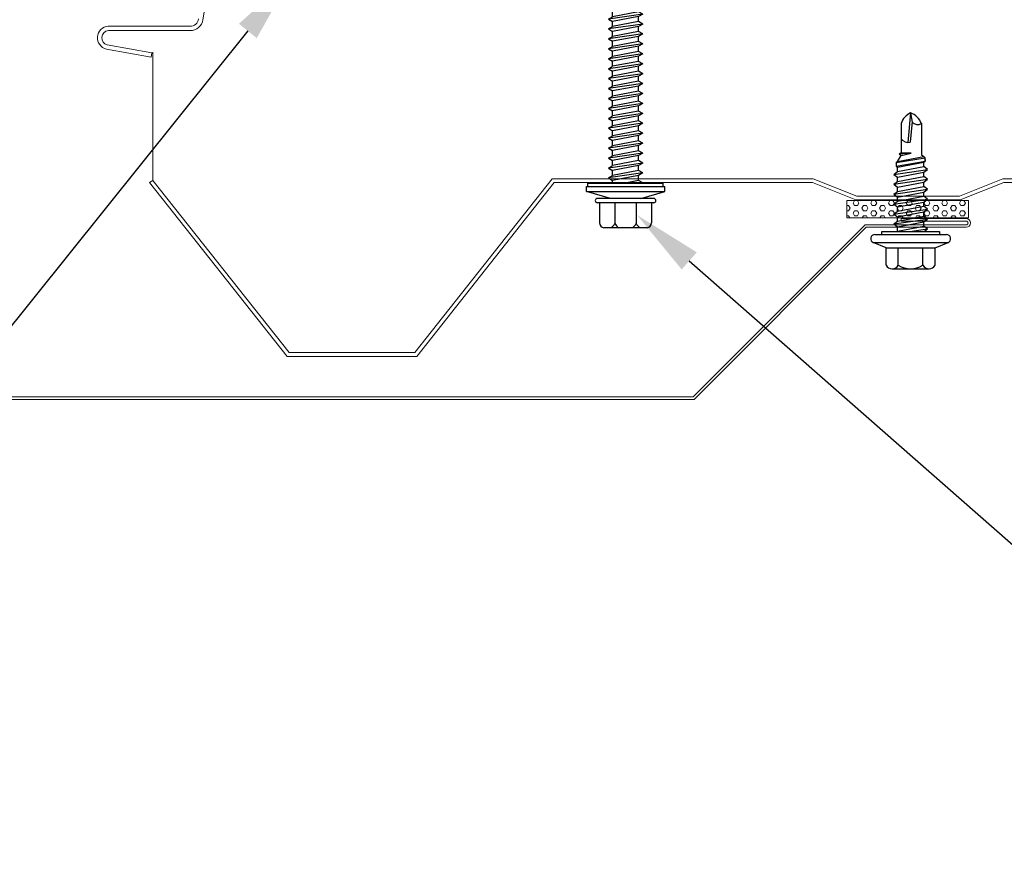
# Model space of a CAD drawing. Units: inches. Extents: x 0 to 25.5, y 0 to 33.
# Drawn here: x 9.8 to 16.9, y 11.9 to 17.9 of the extents above; entities that cross this region are included whole.
import ezdxf
from ezdxf import colors
from ezdxf.entities.mleader import LeaderData, LeaderLine
from ezdxf.math import Vec2, Vec3

# ---------------------------------------------------------------- set-up
doc = ezdxf.new("R2010")
doc.units = ezdxf.units.IN
doc.header["$MEASUREMENT"] = 0
for name, color, linetype, lineweight in [('_DIM', 1, 'Continuous', 5), ('_PANEL', 4, 'Continuous', 13), ('_SEALANT', 3, 'Continuous', 5), ('_TRIM', 7, 'Continuous', 9)]:
    doc.layers.add(name, color=color, linetype=linetype, lineweight=lineweight)
doc.layers.add('_FASTENER', color=1, linetype='Continuous')
doc.styles.add('Metl-Span', font='romans.shx', dxfattribs={"height": 0.0625})
doc.styles.get("Standard").update_dxf_attribs({"font": 'arial.ttf'})

# ---------------------------------------------------------------- blocks, each defined once
blk = doc.blocks.new('7300BGR')
h = blk.add_hatch()
h.set_pattern_fill('HEX', color=6, scale=0.17, angle=90, style=0)
h.set_pattern_definition([(90, (0, 0), (-0.03680607966083865, 2.253647950597779e-18), [0.02125, -0.0425]), (210, (0, 0), (0.01840303983041931, -0.031875), [0.02125, -0.0425]), (150, (1.301144250936276e-18, 0.02125), (-0.01840303983041933, -0.031875), [0.02125, -0.0425])])
h.paths.add_polyline_path([(0, 0.5), (-0.125, 0.5), (-0.125, -0.375), (0, -0.375)])
blk.add_lwpolyline([(-0.125, -0.375), (-0.125, 0.5), (0, 0.5), (0, -0.375)], close=True)
at = {"layer": '_SEALANT'}
for tag, p, flags in [('BOMDESC', (0.06818621489124155, 0.1681851612783571), 9), ('PARTNO', (0.07376472513358578, 0.07258603527185237), 1), ('QTY', (0.07002111990583515, -0.01890444523463231), 1), ('LF', (0.07435190633991695, -0.1056218543846583), 1)]:
    blk.add_attdef(tag, p, '', height=0.0625, dxfattribs=dict(at, flags=flags))
blk = doc.blocks.new('F-3229')
at = {"layer": '_TRIM'}
for p, q in [((1.237436867076454, 6.237436867076468), (1.237436867076454, 6.956186867076468)), ((1.255336867076281, 6.956186867076468), (1.255336867076281, 6.230022444310052)), ((1.282036867075263, 6.487436867076468), (1.282036867075263, 6.956186867076468)), ((1.299936867075999, 6.956186867076468), (1.299936867075999, 6.487436867076468)), ((1.299936867075999, 6.487436867076468), (1.282036867075263, 6.487436867076468)), ((0, 5), (1.237436867076454, 6.237436867076468)), ((1.255336867076281, 6.230022444310052), (0.01790000000005421, 4.992585577233825)), ((0, 5), (0, 0)), ((0.01790000000005421, 0.01789999999982683), (0.01790000000005421, 4.992585577233825)), ((8.706186867076458, 1.299936867075999), (8.237436867076458, 1.299936867075999)), ((8.237436867076458, 1.299936867075999), (8.237436867076458, 1.282036867075263)), ((8.237436867076458, 1.282036867075263), (8.706186867076458, 1.282036867075263)), ((7.980022444310045, 1.255336867076281), (6.742585577233591, 0.01789999999982683)), ((6.750000000000001, 0), (7.987436867076457, 1.237436867076454)), ((8.706186867076458, 1.255336867076281), (7.980022444310045, 1.255336867076281)), ((7.987436867076457, 1.237436867076454), (8.706186867076458, 1.237436867076454)), ((0, 0), (6.750000000000002, 0)), ((6.742585577233591, 0.01789999999982683), (0.01790000000005421, 0.01789999999982683))]:
    blk.add_line(p, q, dxfattribs=at)
for centre, radius, start, end in [((1.268686867075999, 6.956186867076468), 0.03125, 0, 180), ((1.268686867075544, 6.956186867076468), 0.01334999999971842, 0, 180), ((8.706186867076458, 1.268686867075999), 0.03125, 270, 90), ((8.706186867076458, 1.268686867075544), 0.01334999999971842, 270, 90)]:
    blk.add_arc(centre, radius, start, end, dxfattribs=at)
blk = doc.blocks.new('1124PNC')
for p, q in [((-0.1099130837978919, 0.1089985174921821), (-0.0610000000006039, 0.2812499999990905)), ((-0.0610000000006039, 0.2812499999990905), (-0.0250000000005457, 0.2812499999990905)), ((-0.0610000000006039, 0.2812499999990905), (-0.0610000000006039, -0.2812500000009095)), ((-0.0250000000005457, 0.2812499999990905), (-0.0250000000005457, -0.2812500000009095)), ((-0.0250000000005457, 0.2712499999997817), (-4.547473508864641e-13, 0.2712499999997817)), ((-4.547473508864641e-13, 0.2712499999997817), (-4.547473508864641e-13, -0.2712500000006912)), ((-0.3218104098395997, -0.155447257789092), (-0.3218104098395997, 0.155447257787273)), ((-0.1411497412254903, 0.1874999999990905), (-0.2861559678126468, 0.1874999999990905)), ((-0.1411564125060067, -0.20250017500166), (-0.1411430699449738, 0.202500174999841)), ((-0.1099197550297504, -0.20250017500166), (-0.1099064125173754, 0.2024986924925543)), ((-0.1411497412254903, 0.07647525936226884), (-0.2902382635734284, 0.07647525936226884)), ((-4.547473508864641e-13, 0.09410237071684764), (0.01994305036646438, 0.09410237071733718)), ((0.03713149089503531, 0.1238736230161521), (0.01994305036646438, 0.09410237071733718)), ((0.05565733608113987, -0.0941053357328201), (0.01994305036646438, 0.09410237071733718)), ((0.07284577660925606, -0.1238765880307255), (0.03713149089503531, 0.1238736230161521)), ((0.03713149089503531, 0.1238736230161521), (0.0543199314231515, 0.09410237071733718)), ((0.05431993142337888, 0.09410237071642769), (0.09137162179513325, 0.09410237071733718)), ((0.090034217137827, -0.0941053357328201), (0.0543199314231515, 0.09410237071733718)), ((0.1085600623237042, 0.1238736230161521), (0.09137162179513325, 0.09410237071733718)), ((0.1270859075098087, -0.0941053357328201), (0.09137162179513325, 0.09410237071733718)), ((0.1442743480379249, -0.1238765880307255), (0.1085600623237042, 0.1238736230161521)), ((0.1085600623237042, 0.1238736230161521), (0.1257485028518204, 0.09410237071733718)), ((0.1257485028518204, 0.09410237071733718), (0.1628001932240295, 0.09410237071733718)), ((0.1614627885664959, -0.0941053357328201), (0.1257485028518204, 0.09410237071733718)), ((0.1799886337526004, 0.1238736230161521), (0.1628001932240295, 0.09410237071733718)), ((0.1985144789382502, -0.0941053357328201), (0.1628001932240295, 0.09410237071733718)), ((0.2157029194668212, -0.1238765880307255), (0.1799886337526004, 0.1238736230161521)), ((0.1799886337526004, 0.1238736230161521), (0.1971770742807166, 0.09410237071733718)), ((0.2328913599953921, -0.0941053357328201), (0.1971770742807166, 0.09410237071733718)), ((0.1971770742807166, 0.09410237071733718), (0.2342287646529257, 0.09410237071642769)), ((0.2514172051810419, 0.1238736230152426), (0.2342287646529257, 0.09410237071733718)), ((0.2699430503666918, -0.0941053357328201), (0.2342287646529257, 0.09410237071733718)), ((0.2871314908952627, -0.1238765880307255), (0.2514172051810419, 0.1238736230152426)), ((0.2514172051810419, 0.1238736230152426), (0.2686056457096129, 0.09410237071733718)), ((0.3043199314233789, -0.0941053357328201), (0.2686056457096129, 0.09410237071733718)), ((0.2686056457096129, 0.09410237071733718), (0.3056573360813672, 0.09410237071824668)), ((0.3228457766099382, 0.1238736230161521), (0.3056573360813672, 0.09410237071824668)), ((0.3413716217960427, -0.0941053357328201), (0.3056573360813672, 0.09410237071824668)), ((0.3585600623241589, -0.1238765880307255), (0.3228457766099382, 0.1238736230161521)), ((0.3228457766099382, 0.1238736230161521), (0.3400342171385091, 0.09410237071824668)), ((0.3400342171385091, 0.09410237071824668), (0.377085907509354, 0.09410237071824668)), ((0.3757485028527299, -0.0941053357328201), (0.3400342171385091, 0.09410237071824668)), ((0.3942743480379249, 0.1238736230161521), (0.377085907509354, 0.09410237071824668)), ((0.4128001932240295, -0.0941053357328201), (0.377085907509354, 0.09410237071824668)), ((0.4299886337521457, -0.1238765880307255), (0.3942743480379249, 0.1238736230161521)), ((0.3942743480379249, 0.1238736230161521), (0.4114627885660411, 0.09410237071824668)), ((0.4471770742807166, -0.0941053357328201), (0.4114627885660411, 0.09410237071824668)), ((0.4114627885664959, 0.09410237071642769), (0.4485144789382502, 0.09410237071733718)), ((0.4657029194668212, 0.1238736230161521), (0.4485144789382502, 0.09410237071733718)), ((0.4842287646529257, -0.0941053357328201), (0.4485144789382502, 0.09410237071733718)), ((0.5014172051810419, -0.1238765880307255), (0.4657029194668212, 0.1238736230161521)), ((0.4657029194668212, 0.1238736230161521), (0.4828913599949374, 0.09410237071733718)), ((0.4828913599949374, 0.09410237071733718), (0.5199430503671465, 0.09410237071733718)), ((0.5186056457096129, -0.0941053357328201), (0.4828913599949374, 0.09410237071733718)), ((0.5371314908957174, 0.1238736230161521), (0.5199430503671465, 0.09410237071733718)), ((0.5556573360813672, -0.0941053357328201), (0.5199430503671465, 0.09410237071733718)), ((0.5728457766099382, -0.1238765880307255), (0.5371314908957174, 0.1238736230161521)), ((0.5371314908957174, 0.1238736230161521), (0.5543199314238336, 0.09410237071733718)), ((0.5900342171385091, -0.0941053357328201), (0.5543199314238336, 0.09410237071733718)), ((0.5543199314238336, 0.09410237071733718), (0.5913716217960427, 0.09410237071642769)), ((0.6085600623241589, 0.1238736230152426), (0.5913716217960427, 0.09410237071733718)), ((0.6270859075098087, -0.0941053357328201), (0.5913716217960427, 0.09410237071733718)), ((0.6442743480383797, -0.1238765880307255), (0.6085600623241589, 0.1238736230152426)), ((0.6085600623241589, 0.1238736230152426), (0.6257485028527299, 0.09410237071733718)), ((0.6614627885664959, -0.0941053357328201), (0.6257485028527299, 0.09410237071733718)), ((0.6257485028527299, 0.09410237071733718), (0.6628001932244842, 0.09410237071824668)), ((0.6799886337530552, 0.1238736230161521), (0.6628001932244842, 0.09410237071824668)), ((0.6985144789391597, -0.0941053357328201), (0.6628001932244842, 0.09410237071824668)), ((0.7157029194672759, -0.1238765880307255), (0.6799886337530552, 0.1238736230161521)), ((0.6799886337530552, 0.1238736230161521), (0.6971770742816261, 0.09410237071824668)), ((0.6971770742816261, 0.09410237071824668), (0.734228764652471, 0.09410237071824668)), ((0.7328913599958469, -0.0941053357328201), (0.6971770742816261, 0.09410237071824668)), ((0.7514172051810419, 0.1238736230161521), (0.734228764652471, 0.09410237071824668)), ((0.7699430503671465, -0.0941053357328201), (0.734228764652471, 0.09410237071824668)), ((0.7871314908952627, -0.1238765880307255), (0.7514172051810419, 0.1238736230161521)), ((0.7514172051810419, 0.1238736230161521), (0.7686056457091581, 0.09410237071824668)), ((0.8043199314238336, -0.0941053357328201), (0.7686056457091581, 0.09410237071824668)), ((0.7686056457096129, 0.09410237071642769), (0.8056573360813672, 0.09410237071733718)), ((0.8228457766099382, 0.1238736230161521), (0.8056573360813672, 0.09410237071733718)), ((0.8413716217960427, -0.0941053357328201), (0.8056573360813672, 0.09410237071733718)), ((0.8585600623241589, -0.1238765880307255), (0.8228457766099382, 0.1238736230161521)), ((0.8228457766099382, 0.1238736230161521), (0.8400342171380544, 0.09410237071733718)), ((0.8400342171380544, 0.09410237071733718), (0.8770859075102635, 0.09410237071733718)), ((0.8757485028527299, -0.0941053357328201), (0.8400342171380544, 0.09410237071733718)), ((0.8942743480388344, 0.1238736230161521), (0.8770859075102635, 0.09410237071733718)), ((0.9128001932244842, -0.0941053357328201), (0.8770859075102635, 0.09410237071733718)), ((0.9299886337530552, -0.1238765880307255), (0.8942743480388344, 0.1238736230161521)), ((0.8942743480388344, 0.1238736230161521), (0.9114627885669506, 0.09410237071733718)), ((0.9471770742816261, -0.0941053357328201), (0.9114627885669506, 0.09410237071733718)), ((0.9114627885669506, 0.09410237071733718), (0.9485144789391597, 0.09410237071642769)), ((0.9657029194672759, 0.1238736230152426), (0.9485144789391597, 0.09410237071733718)), ((0.9842287646529257, -0.0941053357328201), (0.9485144789391597, 0.09410237071733718)), ((1.001417205181497, -0.1238765880307255), (0.9657029194672759, 0.1238736230152426)), ((0.9657029194672759, 0.1238736230152426), (0.9828913599958469, 0.09410237071733718)), ((1.018605645709613, -0.0941053357328201), (0.9828913599958469, 0.09410237071733718)), ((0.9828913599958469, 0.09410237071733718), (1.019943050367601, 0.09410237071824668)), ((1.037131490896172, 0.1238736230161521), (1.019943050367601, 0.09410237071824668)), ((1.055657336082277, -0.0941053357328201), (1.019943050367601, 0.09410237071824668)), ((1.072845776610393, -0.1238765880307255), (1.037131490896172, 0.1238736230161521)), ((1.037131490896172, 0.1238736230161521), (1.054319931424743, 0.09410237071824668)), ((1.054319931424743, 0.09410237071824668), (1.091371621795588, 0.09410237071824668)), ((1.090034217138964, -0.0941053357328201), (1.054319931424743, 0.09410237071824668)), ((1.108560062324159, 0.1238736230161521), (1.091371621795588, 0.09410237071824668)), ((1.127085907510263, -0.0941053357328201), (1.091371621795588, 0.09410237071824668)), ((1.14427434803838, -0.1238765880307255), (1.108560062324159, 0.1238736230161521)), ((1.108560062324159, 0.1238736230161521), (1.125748502852275, 0.09410237071824668)), ((1.161462788566951, -0.0941053357328201), (1.125748502852275, 0.09410237071824668)), ((1.12574850285273, 0.09410237071642769), (1.162800193224484, 0.09410237071733718)), ((1.179988633753055, 0.1238736230161521), (1.162800193224484, 0.09410237071733718)), ((1.19851447893916, -0.0941053357328201), (1.162800193224484, 0.09410237071733718)), ((1.215702919467276, -0.1238765880307255), (1.179988633753055, 0.1238736230161521)), ((1.179988633753055, 0.1238736230161521), (1.197177074281171, 0.09410237071733718)), ((1.197177074281171, 0.09410237071733718), (1.23422876465338, 0.09410237071733718)), ((1.232891359995847, -0.0941053357328201), (1.197177074281171, 0.09410237071733718)), ((1.251417205181951, 0.1238736230161521), (1.23422876465338, 0.09410237071733718)), ((1.269943050367601, -0.0941053357328201), (1.23422876465338, 0.09410237071733718)), ((1.287131490896172, -0.1238765880307255), (1.251417205181951, 0.1238736230161521)), ((1.251417205181951, 0.1238736230161521), (1.268605645710068, 0.09410237071733718)), ((1.304319931424743, -0.0941053357328201), (1.268605645710068, 0.09410237071733718)), ((1.268605645710068, 0.09410237071733718), (1.305657336082277, 0.09410237071642769)), ((1.322845776610393, 0.1238736230152426), (1.305657336082277, 0.09410237071733718)), ((1.341371621796043, -0.0941053357328201), (1.305657336082277, 0.09410237071733718)), ((1.358560062324614, -0.1238765880307255), (1.322845776610393, 0.1238736230152426)), ((1.322845776610393, 0.1238736230152426), (1.340034217138964, 0.09410237071733718)), ((1.37574850285273, -0.0941053357328201), (1.340034217138964, 0.09410237071733718)), ((1.340034217138964, 0.09410237071733718), (1.377085907510718, 0.09410237071824668)), ((1.394274348039289, 0.1238736230161521), (1.377085907510718, 0.09410237071824668)), ((1.412800193225394, -0.0941053357328201), (1.377085907510718, 0.09410237071824668)), ((1.42998863375351, -0.1238765880307255), (1.394274348039289, 0.1238736230161521)), ((1.394274348039289, 0.1238736230161521), (1.41146278856786, 0.09410237071824668)), ((1.41146278856786, 0.09410237071824668), (1.448514478938705, 0.09410237071824668)), ((1.447177074282081, -0.0941053357328201), (1.41146278856786, 0.09410237071824668)), ((1.465702919467276, 0.1238736230161521), (1.448514478938705, 0.09410237071824668)), ((1.48422876465338, -0.0941053357328201), (1.448514478938705, 0.09410237071824668)), ((1.501417205181497, -0.1238765880307255), (1.465702919467276, 0.1238736230161521)), ((1.465702919467276, 0.1238736230161521), (1.482891359995392, 0.09410237071824668)), ((1.518605645710068, -0.0941053357328201), (1.482891359995392, 0.09410237071824668)), ((1.482891359995847, 0.09410237071642769), (1.519943050367601, 0.09410237071733718)), ((1.537131490896172, 0.1238736230161521), (1.519943050367601, 0.09410237071733718)), ((1.555657336082277, -0.0941053357328201), (1.519943050367601, 0.09410237071733718)), ((1.572845776610393, -0.1238765880307255), (1.537131490896172, 0.1238736230161521)), ((1.537131490896172, 0.1238736230161521), (1.554319931424288, 0.09410237071733718)), ((1.554319931424288, 0.09410237071733718), (1.591371621796497, 0.09410237071733718)), ((1.590034217138964, -0.0941053357328201), (1.554319931424288, 0.09410237071733718)), ((1.608560062325068, 0.1238736230161521), (1.591371621796497, 0.09410237071733718)), ((1.627085907510718, -0.0941053357328201), (1.591371621796497, 0.09410237071733718)), ((1.644274348039289, -0.1238765880307255), (1.608560062325068, 0.1238736230161521)), ((1.608560062325068, 0.1238736230161521), (1.625748502853185, 0.09410237071733718)), ((1.66146278856786, -0.0941053357328201), (1.625748502853185, 0.09410237071733718)), ((1.625748502853185, 0.09410237071733718), (1.662800193225394, 0.09410237071642769)), ((1.67998863375351, 0.1238736230152426), (1.662800193225394, 0.09410237071733718)), ((1.69851447893916, -0.0941053357328201), (1.662800193225394, 0.09410237071733718)), ((1.715702919467731, -0.1238765880307255), (1.67998863375351, 0.1238736230152426)), ((1.67998863375351, 0.1238736230152426), (1.697177074282081, 0.09410237071733718)), ((1.732891359995847, -0.0941053357328201), (1.697177074282081, 0.09410237071733718)), ((1.697177074282081, 0.09410237071733718), (1.734228764653835, 0.09410237071824668)), ((1.751417205182406, 0.1238736230161521), (1.734228764653835, 0.09410237071824668)), ((1.769943050368511, -0.0941053357328201), (1.734228764653835, 0.09410237071824668)), ((1.787131490896627, -0.1238765880307255), (1.751417205182406, 0.1238736230161521)), ((1.751417205182406, 0.1238736230161521), (1.768605645710977, 0.09410237071824668)), ((1.768605645710977, 0.09410237071824668), (1.805657336081822, 0.09410237071824668)), ((1.804319931425198, -0.0941053357328201), (1.768605645710977, 0.09410237071824668)), ((1.822845776610393, 0.1238736230161521), (1.805657336081822, 0.09410237071824668)), ((1.841371621796497, -0.0941053357328201), (1.805657336081822, 0.09410237071824668)), ((1.858560062324614, -0.1238765880307255), (1.822845776610393, 0.1238736230161521)), ((1.822845776610393, 0.1238736230161521), (1.840034217138509, 0.09410237071824668)), ((1.875748502853185, -0.0941053357328201), (1.840034217138509, 0.09410237071824668)), ((1.840034217138964, 0.09410237071642769), (1.877085907510718, 0.09410237071733718)), ((1.894274348039289, 0.1238736230161521), (1.877085907510718, 0.09410237071733718)), ((1.912800193225394, -0.0941053357328201), (1.877085907510718, 0.09410237071733718)), ((1.92998863375351, -0.1238765880307255), (1.894274348039289, 0.1238736230161521)), ((1.894274348039289, 0.1238736230161521), (1.911462788567405, 0.09410237071733718)), ((1.911462788567405, 0.09410237071733718), (1.948514478939614, 0.09410237071733718)), ((1.947177074282081, -0.0941053357328201), (1.911462788567405, 0.09410237071733718)), ((1.965702919468185, 0.1238736230161521), (1.948514478939614, 0.09410237071733718)), ((1.984228764653835, -0.0941053357328201), (1.948514478939614, 0.09410237071733718)), ((2.001417205182406, -0.1238765880307255), (1.965702919468185, 0.1238736230161521)), ((1.965702919468185, 0.1238736230161521), (1.982891359996302, 0.09410237071733718)), ((2.018605645710977, -0.0941053357328201), (1.982891359996302, 0.09410237071733718)), ((1.982891359996302, 0.09410237071733718), (2.019943050368511, 0.09410237071642769)), ((2.037131490896627, 0.1238736230152426), (2.019943050368511, 0.09410237071733718)), ((2.055657336082277, -0.0941053357328201), (2.019943050368511, 0.09410237071733718)), ((2.072845776610848, -0.1238765880307255), (2.037131490896627, 0.1238736230152426)), ((2.037131490896627, 0.1238736230152426), (2.054319931425198, 0.09410237071733718)), ((2.090034217138964, -0.0941053357328201), (2.054319931425198, 0.09410237071733718)), ((2.054319931425198, 0.09410237071733718), (2.091371621796952, 0.09410237071824668)), ((2.108560062325523, 0.1238736230161521), (2.091371621796952, 0.09410237071824668)), ((2.127085907511628, -0.0941053357328201), (2.091371621796952, 0.09410237071824668)), ((2.144274348039744, -0.1238765880307255), (2.108560062325523, 0.1238736230161521)), ((2.108560062325523, 0.1238736230161521), (2.125748502854094, 0.09410237071824668)), ((2.125748502854094, 0.09410237071824668), (2.162800193224939, 0.09410237071824668)), ((2.161462788568315, -0.0941053357328201), (2.125748502854094, 0.09410237071824668)), ((2.17998863375351, 0.1238736230161521), (2.162800193224939, 0.09410237071824668)), ((2.198514478939614, -0.0941053357328201), (2.162800193224939, 0.09410237071824668)), ((2.215702919467731, -0.1238765880307255), (2.17998863375351, 0.1238736230161521)), ((2.17998863375351, 0.1238736230161521), (2.197177074281626, 0.09410237071824668)), ((2.232891359996302, -0.0941053357328201), (2.197177074281626, 0.09410237071824668)), ((2.197177074282081, 0.09410237071824668), (2.234228764652926, 0.09410237071824668)), ((2.251417205181497, 0.1238736230161521), (2.234228764652926, 0.09410237071824668)), ((2.269943050367601, -0.0941053357328201), (2.234228764652926, 0.09410237071824668)), ((2.287131490895717, -0.1238765880307255), (2.251417205181497, 0.1238736230161521)), ((2.251417205181497, 0.1238736230161521), (2.268605645709613, 0.09410237071824668)), ((2.304319931424288, -0.0941053357328201), (2.268605645709613, 0.09410237071824668)), ((2.268605645710068, 0.09410237071824668), (2.305657336080913, 0.09410237071824668)), ((2.322845776609483, 0.1238736230161521), (2.305657336080913, 0.09410237071824668)), ((2.341371621795588, -0.0941053357328201), (2.305657336080913, 0.09410237071824668)), ((2.358560062323704, -0.1238765880307255), (2.322845776609483, 0.1238736230161521)), ((2.322845776609483, 0.1238736230161521), (2.3400342171376, 0.09410237071824668)), ((2.340028562537555, 0.09411216477292328), (2.377215820494257, 0.09410237071824668)), ((2.375748502852275, -0.0941053357328201), (2.3400342171376, 0.09410237071824668)), ((2.385680127772957, 0.1087629809753707), (2.377215820494257, 0.09410237071824668)), ((2.413074439156844, -0.09458034362342005), (2.377215820494257, 0.09410237071824668)), ((2.385680127772957, 0.1087629809753707), (2.40264334642643, 0.1087629809753707)), ((2.421394413487633, -0.1089909618822276), (2.385680127772957, 0.1087629809753707)), ((2.40264334642643, 0.1087629809753707), (2.406338233703536, 0.08800733507359837)), ((2.40264334642643, 0.1087629809753707), (2.411592701550944, 0.09410237071824668)), ((2.412091619332841, 0.0913794150656031), (2.411592701550944, 0.09410237071824668)), ((2.476270249238951, 0.09547090139676584), (2.412673652618196, 0.09160237071682786)), ((2.457108699200944, 0.1087629809753707), (2.448644391922244, 0.09410237071824668)), ((2.448784875580259, 0.09379898785209662), (2.448644391922244, 0.09410237071824668)), ((2.457108699200944, 0.1087629809753707), (2.473855688042477, 0.1087629809753707)), ((2.457108699200944, 0.1087629809753707), (2.461593901024571, 0.09457815073983511)), ((2.473855688042477, 0.1087629809753707), (2.476360103920342, 0.09547246371494111)), ((2.473855688042477, 0.1087629809753707), (2.480502305512346, 0.09813152985225315)), ((2.476269666349253, 0.09547086594011489), (2.814529367543855, 0.1014469531346549)), ((2.480735636780082, 0.09554976694016659), (2.480474970154773, 0.09811434453513357)), ((2.485775893362643, 0.1014469531346549), (2.480502305512346, 0.09813152985225315)), ((2.814529367543855, 0.1014469531346549), (2.485775893362643, 0.1014469531346549)), ((2.884467875556766, 0.0004579915148497093), (2.81449998388689, 0.09994724096213758)), ((2.853402018847191, 0.05168705385221983), (2.81792794815874, 0.1023492771964811)), ((0.01860564570915813, -0.0941053357328201), (-4.547473508864641e-13, 0.003942989634962346)), ((2.413171347212028, 0.04962302893363812), (2.440741858345973, -0.105251456689075)), ((2.4775395461279, 0.0465974084845584), (2.419911643821706, 0.04843945286484086)), ((2.446342279598412, -0.09555124253529357), (2.419959641755668, 0.04843791863731894)), ((2.489949153341058, 0.004902266312456049), (2.470538284193481, 0.0468211999941559)), ((2.476757365813228, 0.04662241045025439), (2.489949153341058, 0.004902266312456049)), ((2.732590693035036, 0.03552160191702569), (2.4775395461279, 0.0465974084845584)), ((2.489949153341058, 0.004902266312456049), (2.483733619491886, 0.04632842573755624)), ((2.489949153341058, 0.004902266312456049), (2.485747439396619, 0.04624097394480486)), ((2.890356071448423, -0.0009014056195155717), (2.732590693035036, 0.03552160191702569)), ((2.890356071448423, 0.01473300125053356), (2.853402018847191, 0.05168705385221983)), ((2.890356071448423, -0.01653581248865521), (2.890356071448423, 0.01473300125053356)), ((2.853402018847191, -0.05348986509034148), (2.819086097149011, -0.1024980802631035)), ((2.890356071448423, -0.01653581248865521), (2.853402018847191, -0.05348986509034148)), ((-0.1411497412254903, -0.07647525936408783), (-0.2902382635734284, -0.07647525936408783)), ((-0.1099130837978919, -0.1090014825076651), (-0.0610000000006039, -0.2812500000009095)), ((0.001417205180587189, -0.1238765880307255), (-4.547473508864641e-13, -0.1140454273151114)), ((0.001417205180587189, -0.1238765880307255), (-4.547473508864641e-13, -0.1214219166523837)), ((0.001417205180587189, -0.1238765880307255), (0.01860564570915813, -0.0941053357328201)), ((0.01860564570893075, -0.0941053357328201), (0.05565733608113987, -0.0941053357328201)), ((0.07284577660925606, -0.1238765880307255), (0.05565733608113987, -0.0941053357328201)), ((0.07284577660925606, -0.1238765880307255), (0.090034217137827, -0.0941053357328201)), ((0.09003421713759963, -0.0941053357328201), (0.1270859075098087, -0.0941053357328201)), ((0.1442743480379249, -0.1238765880307255), (0.1270859075098087, -0.0941053357328201)), ((0.1442743480379249, -0.1238765880307255), (0.1614627885664959, -0.0941053357328201)), ((0.1614627885664959, -0.0941053357328201), (0.1985144789382502, -0.0941053357328201)), ((0.2157029194668212, -0.1238765880307255), (0.1985144789382502, -0.0941053357328201)), ((0.2157029194668212, -0.1238765880307255), (0.2328913599953921, -0.0941053357328201)), ((0.2328913599953921, -0.0941053357328201), (0.2699430503666918, -0.0941053357328201)), ((0.2871314908952627, -0.1238765880307255), (0.2699430503666918, -0.0941053357328201)), ((0.2871314908952627, -0.1238765880307255), (0.3043199314233789, -0.0941053357328201)), ((0.3043199314233789, -0.0941053357328201), (0.3413716217960427, -0.0941053357328201)), ((0.3585600623241589, -0.1238765880307255), (0.3413716217960427, -0.0941053357328201)), ((0.3585600623241589, -0.1238765880307255), (0.3757485028527299, -0.0941053357328201)), ((0.3757485028527299, -0.0941053357328201), (0.4128001932240295, -0.0941053357328201)), ((0.4299886337521457, -0.1238765880307255), (0.4128001932240295, -0.0941053357328201)), ((0.4299886337521457, -0.1238765880307255), (0.4471770742807166, -0.0941053357328201)), ((0.4471770742807166, -0.0941053357328201), (0.4842287646529257, -0.0941053357328201)), ((0.5014172051810419, -0.1238765880307255), (0.4842287646529257, -0.0941053357328201)), ((0.5014172051810419, -0.1238765880307255), (0.5186056457096129, -0.0941053357328201)), ((0.5186056457096129, -0.0941053357328201), (0.5556573360813672, -0.0941053357328201)), ((0.5728457766099382, -0.1238765880307255), (0.5556573360813672, -0.0941053357328201)), ((0.5728457766099382, -0.1238765880307255), (0.5900342171385091, -0.0941053357328201)), ((0.5900342171385091, -0.0941053357328201), (0.6270859075098087, -0.0941053357328201)), ((0.6442743480383797, -0.1238765880307255), (0.6270859075098087, -0.0941053357328201)), ((0.6442743480383797, -0.1238765880307255), (0.6614627885664959, -0.0941053357328201)), ((0.6614627885664959, -0.0941053357328201), (0.6985144789391597, -0.0941053357328201)), ((0.7157029194672759, -0.1238765880307255), (0.6985144789391597, -0.0941053357328201)), ((0.7157029194672759, -0.1238765880307255), (0.7328913599958469, -0.0941053357328201)), ((0.7328913599958469, -0.0941053357328201), (0.7699430503671465, -0.0941053357328201)), ((0.7871314908952627, -0.1238765880307255), (0.7699430503671465, -0.0941053357328201)), ((0.7871314908952627, -0.1238765880307255), (0.8043199314238336, -0.0941053357328201)), ((0.8043199314238336, -0.0941053357328201), (0.8413716217960427, -0.0941053357328201)), ((0.8585600623241589, -0.1238765880307255), (0.8413716217960427, -0.0941053357328201)), ((0.8585600623241589, -0.1238765880307255), (0.8757485028527299, -0.0941053357328201)), ((0.8757485028527299, -0.0941053357328201), (0.9128001932244842, -0.0941053357328201)), ((0.9299886337530552, -0.1238765880307255), (0.9128001932244842, -0.0941053357328201)), ((0.9299886337530552, -0.1238765880307255), (0.9471770742816261, -0.0941053357328201)), ((0.9471770742816261, -0.0941053357328201), (0.9842287646529257, -0.0941053357328201)), ((1.001417205181497, -0.1238765880307255), (0.9842287646529257, -0.0941053357328201)), ((1.001417205181497, -0.1238765880307255), (1.018605645709613, -0.0941053357328201)), ((1.018605645709613, -0.0941053357328201), (1.055657336082277, -0.0941053357328201)), ((1.072845776610393, -0.1238765880307255), (1.055657336082277, -0.0941053357328201)), ((1.072845776610393, -0.1238765880307255), (1.090034217138964, -0.0941053357328201)), ((1.090034217138964, -0.0941053357328201), (1.127085907510263, -0.0941053357328201)), ((1.14427434803838, -0.1238765880307255), (1.127085907510263, -0.0941053357328201)), ((1.14427434803838, -0.1238765880307255), (1.161462788566951, -0.0941053357328201)), ((1.161462788566951, -0.0941053357328201), (1.19851447893916, -0.0941053357328201)), ((1.215702919467276, -0.1238765880307255), (1.19851447893916, -0.0941053357328201)), ((1.215702919467276, -0.1238765880307255), (1.232891359995847, -0.0941053357328201)), ((1.232891359995847, -0.0941053357328201), (1.269943050367601, -0.0941053357328201)), ((1.287131490896172, -0.1238765880307255), (1.269943050367601, -0.0941053357328201)), ((1.287131490896172, -0.1238765880307255), (1.304319931424743, -0.0941053357328201)), ((1.304319931424743, -0.0941053357328201), (1.341371621796043, -0.0941053357328201)), ((1.358560062324614, -0.1238765880307255), (1.341371621796043, -0.0941053357328201)), ((1.358560062324614, -0.1238765880307255), (1.37574850285273, -0.0941053357328201)), ((1.37574850285273, -0.0941053357328201), (1.412800193225394, -0.0941053357328201)), ((1.42998863375351, -0.1238765880307255), (1.412800193225394, -0.0941053357328201)), ((1.42998863375351, -0.1238765880307255), (1.447177074282081, -0.0941053357328201)), ((1.447177074282081, -0.0941053357328201), (1.48422876465338, -0.0941053357328201)), ((1.501417205181497, -0.1238765880307255), (1.48422876465338, -0.0941053357328201)), ((1.501417205181497, -0.1238765880307255), (1.518605645710068, -0.0941053357328201)), ((1.518605645710068, -0.0941053357328201), (1.555657336082277, -0.0941053357328201)), ((1.572845776610393, -0.1238765880307255), (1.555657336082277, -0.0941053357328201)), ((1.572845776610393, -0.1238765880307255), (1.590034217138964, -0.0941053357328201)), ((1.590034217138964, -0.0941053357328201), (1.627085907510718, -0.0941053357328201)), ((1.644274348039289, -0.1238765880307255), (1.627085907510718, -0.0941053357328201)), ((1.644274348039289, -0.1238765880307255), (1.66146278856786, -0.0941053357328201)), ((1.66146278856786, -0.0941053357328201), (1.69851447893916, -0.0941053357328201)), ((1.715702919467731, -0.1238765880307255), (1.69851447893916, -0.0941053357328201)), ((1.715702919467731, -0.1238765880307255), (1.732891359995847, -0.0941053357328201)), ((1.732891359995847, -0.0941053357328201), (1.769943050368511, -0.0941053357328201)), ((1.787131490896627, -0.1238765880307255), (1.769943050368511, -0.0941053357328201)), ((1.787131490896627, -0.1238765880307255), (1.804319931425198, -0.0941053357328201)), ((1.804319931425198, -0.0941053357328201), (1.841371621796497, -0.0941053357328201)), ((1.858560062324614, -0.1238765880307255), (1.841371621796497, -0.0941053357328201)), ((1.858560062324614, -0.1238765880307255), (1.875748502853185, -0.0941053357328201)), ((1.875748502853185, -0.0941053357328201), (1.912800193225394, -0.0941053357328201)), ((1.92998863375351, -0.1238765880307255), (1.912800193225394, -0.0941053357328201)), ((1.92998863375351, -0.1238765880307255), (1.947177074282081, -0.0941053357328201)), ((1.947177074282081, -0.0941053357328201), (1.984228764653835, -0.0941053357328201)), ((2.001417205182406, -0.1238765880307255), (1.984228764653835, -0.0941053357328201)), ((2.001417205182406, -0.1238765880307255), (2.018605645710977, -0.0941053357328201)), ((2.018605645710977, -0.0941053357328201), (2.055657336082277, -0.0941053357328201)), ((2.072845776610848, -0.1238765880307255), (2.055657336082277, -0.0941053357328201)), ((2.072845776610848, -0.1238765880307255), (2.090034217138964, -0.0941053357328201)), ((2.090034217138964, -0.0941053357328201), (2.127085907511628, -0.0941053357328201)), ((2.144274348039744, -0.1238765880307255), (2.127085907511628, -0.0941053357328201)), ((2.144274348039744, -0.1238765880307255), (2.161462788568315, -0.0941053357328201)), ((2.161462788568315, -0.0941053357328201), (2.198514478939614, -0.0941053357328201)), ((2.215702919467731, -0.1238765880307255), (2.198514478939614, -0.0941053357328201)), ((2.215702919467731, -0.1238765880307255), (2.232891359996302, -0.0941053357328201)), ((2.232891359996302, -0.0941053357328201), (2.269943050367601, -0.0941053357328201)), ((2.287131490895717, -0.1238765880307255), (2.269943050367601, -0.0941053357328201)), ((2.287131490895717, -0.1238765880307255), (2.304319931424288, -0.0941053357328201)), ((2.304319931424288, -0.0941053357328201), (2.341371621795588, -0.0941053357328201)), ((2.358560062323704, -0.1238765880307255), (2.341371621795588, -0.0941053357328201)), ((2.358560062323704, -0.1238765880307255), (2.375748502852275, -0.0941053357328201)), ((2.37574850285182, -0.0941053357319106), (2.413074439156844, -0.09458034362342005)), ((2.421394413487633, -0.1089909618822276), (2.413074439156844, -0.09458034362342005)), ((2.421394413487633, -0.1089909618822276), (2.440741858345973, -0.105251456689075)), ((2.446342279598412, -0.09555124253529357), (2.440741858345973, -0.105251456689075)), ((2.446342279598412, -0.09555124253529357), (2.456724456195843, -0.1044669371322016)), ((2.456724456195843, -0.1044669371322016), (2.818950394423609, -0.1039919292406921)), ((-0.1411497412254903, -0.1875000000009095), (-0.2861559678126468, -0.1875000000009095)), ((-0.0610000000006039, -0.2812500000009095), (-0.0250000000005457, -0.2812500000009095)), ((-0.0250000000005457, -0.2712500000006912), (-4.547473508864641e-13, -0.2712500000006913))]:
    blk.add_line(p, q)
for centre, radius, start, end in [((-0.1255380837678786, 0.202500174999841), 0.01561832873812818, 0, 180), ((-0.282477703636232, 0.147551617170393), 0.0401173642956888, 95.26069996125796, 168.6493147413999), ((-0.2415492706936675, 0.1649751708628173), 0.1010091696983424, 217.3832070401508, 241.1822273379505), ((-0.2415492706936675, -0.01202465213737014), 0.1010091696983424, 118.8177726620494, 142.6167929598492), ((2.420346591284215, 0.07070071764519525), 0.02226551344371165, 110.1580455798769, 268.8806797927938), ((2.846848369702457, -0.03326561790800042), 0.07623439536695593, 134.1776215232002, 244.5520627695929), ((-0.2415492706936675, 0.01202465213555115), 0.1010091696983424, 217.3832070401508, 241.1822273379505), ((-0.2415492706936675, -0.1649751708646363), 0.1010091696983424, 118.8177726620494, 142.6167929598492), ((-0.282477703636232, -0.147551617172212), 0.0401173642956888, 191.3506852586001, 264.739300038742), ((-0.1255380837678786, -0.20250017500166), 0.01561832873812818, 180, 0)]:
    blk.add_arc(centre, radius, start, end)
at = {"linetype": 'ByBlock'}
for p in [(2.853402018847191, 0.05168705385221983), (2.853402018847191, 0.05168705385221983), (2.853402018847191, 0.05168705385221983), (2.884467875556766, 0.0004579915148497093), (2.890356071448423, 0.01473300125053356), (2.890356071448423, 0.01473300125053356), (2.890356071448423, 0.01473300125053356), (2.890356071448423, 0.01473300125053356), (2.890356071448423, -0.0009014056195155717), (2.890356071448423, -0.0009014056195155717), (2.890356071448423, -0.0009014056195155717), (2.890356071448423, -0.01653581248865521), (2.890356071448423, -0.01653581248865521), (2.890356071448423, -0.01653581248865521), (2.890356071448423, -0.01653581248865521)]:
    blk.add_point(p, dxfattribs=at)
at = {"layer": '_FASTENER'}
for tag, p, flags in [('BOMDESC', (-0.8150450264033982, 0.05951003096799923), 9), ('PARTNO', (-0.8094665161610539, -0.03608909503850555), 1), ('QTY', (-0.8132101213888046, -0.1275795755449884), 1), ('LF', (-0.8088793349547228, -0.2142969846950145), 1)]:
    blk.add_attdef(tag, p, '', height=0.0625, dxfattribs=dict(at, flags=flags))
blk = doc.blocks.new('4A.00')
for p, q in [((-0.1171328618862617, 0.1772340190404975), (-0.07950948479822273, 0.2690426632839262)), ((-0.07950948479822273, 0.2690426632839262), (-0.07950948479822273, -0.2687091281836729)), ((-0.02174999999999727, 0.2576667675498356), (-0.02174999999999727, -0.2573332324495823)), ((-0.2421328618862617, 0.1772340190404975), (-0.1171328618862617, 0.1772340190404975)), ((-0.1171328618862617, 0.1772340190404975), (-0.1171328618862617, -0.1761043457031519)), ((-0.02174999999999727, 0.2067403546202513), (0, 0.2067403546202513)), ((0, 0.2067403546202513), (0, -0.2067403546202513)), ((-0.2671328618863527, 0.1330840190407798), (-0.2671328618863527, -0.1319543457052532)), ((-0.2421328862843666, 0.08889942785526728), (-0.1171328618862617, 0.08889942785526728)), ((0, 0.09873915067414336), (0.00347162422376035, 0.09416676755017761)), ((0.003018767611859707, 0.09416676755017761), (0.03390019565248925, 0.0941667675510871)), ((0.00347162422376035, 0.09416676755017761), (0.0391859099379811, -0.09383323244992425)), ((0.05440019565257292, 0.1211667675502213), (0.03390019565248925, 0.09416676755017761)), ((0.03390019565248925, 0.09416676755017761), (0.06961448136671, -0.09383323244992425)), ((0.05440019565257292, 0.1211667675502213), (0.09011448136679368, -0.1208332324499679)), ((0.05440019565257292, 0.1211667675502213), (0.0749001956526566, 0.09416676755017761)), ((0.07444733904075596, 0.09416676755017761), (0.1053287670813855, 0.0941667675510871)), ((0.0749001956526566, 0.09416676755017761), (0.1106144813668773, -0.09383323244992425)), ((0.1258287670814692, 0.1211667675502213), (0.1053287670813855, 0.09416676755017761)), ((0.1053287670813855, 0.09416676755017761), (0.1410430527956062, -0.09383323244992425)), ((0.1258287670814692, 0.1211667675502213), (0.1615430527956899, -0.1208332324499679)), ((0.1258287670814692, 0.1211667675502213), (0.1463287670815528, 0.09416676755017761)), ((0.1463287670815528, 0.09416676755017761), (0.1820430527957736, -0.09383323244992425)), ((0.1463287670820076, 0.0941667675510871), (0.1767573385102817, 0.09416676755017761)), ((0.1972573385103654, 0.1211667675502213), (0.1767573385102817, 0.09416676755017761)), ((0.1767573385102817, 0.09416676755017761), (0.2124716242245025, -0.09383323244992425)), ((0.1972573385103654, 0.1211667675502213), (0.2177573385104491, 0.09416676755017761)), ((0.1972573385103654, 0.1211667675502213), (0.2329716242245862, -0.1208332324499679)), ((0.2177573385104491, 0.09416676755017761), (0.2534716242246698, -0.09383323244992425)), ((0.2177573385104491, 0.09416676755017761), (0.2481859099387232, 0.09416676755017761)), ((0.2686859099388069, 0.1211667675502213), (0.2481859099387232, 0.09416676755017761)), ((0.2481859099387232, 0.09416676755017761), (0.283900195652944, -0.09383323244992425)), ((0.2686859099388069, 0.1211667675502213), (0.3044001956530277, -0.1208332324499679)), ((0.2686859099388069, 0.1211667675502213), (0.2891859099388906, 0.09416676755017761)), ((0.2891859099388906, 0.09416676755017761), (0.3249001956526566, -0.09383323244992425)), ((0.2891859099388906, 0.09416676755017761), (0.3196144813676195, 0.09416676755017761)), ((0.3401144813672484, 0.1211667675502213), (0.3196144813676195, 0.09416676755017761)), ((0.3196144813676195, 0.09416676755017761), (0.3553287670813855, -0.09383323244992425)), ((0.3401144813672484, 0.1211667675502213), (0.3758287670814692, -0.1208332324499679)), ((0.3401144813672484, 0.1211667675502213), (0.3606144813673321, 0.09416676755017761)), ((0.3606144813673321, 0.09416676755017761), (0.3963287670815528, -0.09383323244992425)), ((0.3606144813673321, 0.09416676755017761), (0.3910430527956062, 0.09416676755017761)), ((0.4115430527956899, 0.1211667675502213), (0.3910430527956062, 0.09416676755017761)), ((0.3910430527956062, 0.09416676755017761), (0.426757338509827, -0.09383323244992425)), ((0.4115430527956899, 0.1211667675502213), (0.4472573385099107, -0.1208332324499679)), ((0.4115430527956899, 0.1211667675502213), (0.4320430527957736, 0.09416676755017761)), ((0.4320430527957736, 0.09416676755017761), (0.4677573385099943, -0.09383323244992425)), ((0.4320430527957736, 0.09416676755017761), (0.4624716242240478, 0.09416676755017761)), ((0.4702682502591354, 0.1044354945229315), (0.4624716242240478, 0.09416676755017761)), ((0.4624716242240478, 0.09416676755017761), (0.4981859099382685, -0.09383323244992425)), ((0.4702682502591354, 0.1044354945229315), (0.5069740245806255, -0.1054078224665318)), ((0.4956749981891274, 0.1044354945229315), (0.4702682502591354, 0.1044354945229315)), ((0.4938352106731084, 0.1044354945229315), (0.4732510377751108, 0.1044354945229315)), ((0.4956749981891274, 0.1044354945229315), (0.5303977952956241, -0.1054078224665318)), ((0.4956749981891274, 0.1044354945229315), (0.5034716242242151, 0.09416676755017761)), ((0.5034716242242151, 0.09416676755017761), (0.5391859099384358, -0.09383323244992425)), ((0.5034716242242151, 0.09416676755017761), (0.5472336686787397, 0.06924580573968342)), ((0.5579473390410324, 0.08309143142332687), (0.5472336686787397, 0.06924580573968342)), ((0.5579473390410324, 0.08309143142332687), (0.5685711577009837, 0.06924580573968342)), ((0.5579473390410324, 0.08309143142332687), (0.5654702153699812, -0.003441916996507637)), ((0, 0.005782493289554345), (0.01868590993789743, -0.1208332324499679)), ((0.5472336686787397, 0.06924580573968342), (0.564326499569955, -0.003441827606820873)), ((0.5685711577009837, 0.06924580573968342), (0.5663742524696257, -0.003441987654241523)), ((0.7778904928662026, 0.06924580573968342), (0.5685711577009837, 0.06924580573968342)), ((0.8532499999999285, 0.0005648366682180564), (0.6416014473050321, 0.02141775875452368)), ((0.7912061458621732, -0.01097132791028343), (0.642136658923658, 0.003715918267062086)), ((0.8532499999999285, 0.0005648366682180564), (0.7877744099057903, -0.01097132791028343)), ((-0.2421328618862617, -0.08776975451701219), (-0.1171328618862617, -0.08776975451701219)), ((0, -0.09622252180011488), (0.01868590993789743, -0.1208332324499679)), ((0.01868590993789743, -0.1208332324499679), (0.0391859099379811, -0.09383323244992425)), ((0.03918590993843585, -0.09383323244992425), (0.06961448136671, -0.09383323244992425)), ((0.06961448136671, -0.09383323244992425), (0.09011448136679368, -0.1208332324499679)), ((0.09011448136679368, -0.1208332324499679), (0.1106144813668773, -0.09383323244992425)), ((0.1106144813673321, -0.09383323244992425), (0.1410430527956062, -0.09383323244992425)), ((0.1410430527956062, -0.09383323244992425), (0.1615430527956899, -0.1208332324499679)), ((0.1615430527956899, -0.1208332324499679), (0.1820430527957736, -0.09383323244992425)), ((0.1820430527962283, -0.09383323244992425), (0.2124716242245025, -0.09383323244992425)), ((0.2124716242245025, -0.09383323244992425), (0.2329716242245862, -0.1208332324499679)), ((0.2329716242245862, -0.1208332324499679), (0.2534716242246698, -0.09383323244992425)), ((0.2534716242246698, -0.09383323244992425), (0.283900195652944, -0.09383323244992425)), ((0.283900195652944, -0.09383323244992425), (0.3044001956530277, -0.1208332324499679)), ((0.3044001956530277, -0.1208332324499679), (0.3249001956526566, -0.09383323244992425)), ((0.3249001956526566, -0.09383323244992425), (0.3553287670813855, -0.09383323244992425)), ((0.3553287670813855, -0.09383323244992425), (0.3758287670814692, -0.1208332324499679)), ((0.3758287670814692, -0.1208332324499679), (0.3963287670815528, -0.09383323244992425)), ((0.3963287670815528, -0.09383323244992425), (0.426757338509827, -0.09383323244992425)), ((0.426757338509827, -0.09383323244992425), (0.4472573385099107, -0.1208332324499679)), ((0.4472573385099107, -0.1208332324499679), (0.4677573385099943, -0.09383323244992425)), ((0.4677573385099943, -0.09383323244992425), (0.4981859099382685, -0.09383323244992425)), ((0.4981859099382685, -0.09383323244992425), (0.5069740245806255, -0.1054078224665318)), ((0.5181633000736777, -0.1054078224665318), (0.5069740245806255, -0.1054078224665318)), ((0.5069740245806255, -0.1054078224665318), (0.5303977952956241, -0.1054078224665318)), ((0.5303977952956241, -0.1054078224665318), (0.5391859099384358, -0.09383323244992425)), ((0.552904462666714, -0.07732598026768756), (0.5391859099384358, -0.09383323244992425)), ((0.7764662008801618, -0.07732598026768756), (0.552904462666714, -0.07732598026768756)), ((-0.2421328618862617, -0.1761043457031519), (-0.1171328618862617, -0.1761043457031519)), ((-0.1171328618862617, -0.1761043457031519), (-0.07954373185714303, -0.2686251972677383)), ((0, -0.2067403546202513), (-0.02174999999999727, -0.2067403546202513))]:
    blk.add_line(p, q)
for centre, radius, start, end in [((-0.05175000000019736, 0.2576667675498356), 0.03, 0, 157.7160775858057), ((-0.2156178549358856, 0.1330667161241763), 0.05151500985628685, 120.9777048303194, 239.022286631905), ((-0.09857603106650004, 0.0005648366691275442), 0.1685573008651584, 148.3948351138717, 211.6051648861283), ((0.7117503607571901, 0.01467968591759928), 0.07047177934519279, 129.2693751135564, 188.9502451233309), ((0.7340444413332928, 0.04128452879876932), 0.1259684823447684, 289.6798945500181, 341.1402318209574), ((0.7349873239880192, -0.05351348535850774), 0.1300404762016176, 24.57333607473703, 70.73597977575506), ((0.8234874172588146, -0.05119846794741533), 0.05379258024824354, 131.5981530468629, 209.0589004394681), ((-0.2156178678689002, -0.1319370501100821), 0.05151499692064919, 120.9776966899468, 239.0223033100532), ((-0.05175000000019736, -0.2573332324495823), 0.03, 202.1107953166514, 0)]:
    blk.add_arc(centre, radius, start, end)
at = {"layer": '_FASTENER'}
for tag, p, flags in [('BOMDESC', (-0.8155375001464371, 0.09675132447658363), 9), ('PARTNO', (-0.8099589899040929, 0.001152198470078858), 1), ('QTY', (-0.8137025951318435, -0.09033828203640404), 1), ('LF', (-0.8093718086977617, -0.1770556911864301), 1)]:
    blk.add_attdef(tag, p, '', height=0.0625, dxfattribs=dict(at, flags=flags))

msp = doc.modelspace()

# ---------------------------------------------------------------- linework, layer by layer
at = {"layer": '_PANEL'}
for p, q in [((11.14540857766963, 18.15691616523786), (11.1022271539606, 17.89998339878825)), ((10.4211949963011, 17.85306301772839), (11.00952723231433, 17.85306301772839)), ((11.00952723231433, 17.82156301772834), (10.4224978002004, 17.82156301772834)), ((10.41419886658525, 17.71886719985109), (10.73467052321041, 17.66243675407627)), ((10.72919530450429, 17.63141624330824), (10.40763173857897, 17.68803895859314)), ((10.73467052321041, 17.66243675407627), (10.72919530450429, 17.63141624330824))]:
    msp.add_line(p, q, dxfattribs=at)
at = {"layer": '_PANEL', "color": 2, "ltscale": 1.5}
msp.add_line((10.74116880579305, 16.74359921323986), (10.74116880579305, 17.66580512749852), dxfattribs=at)
at = {"layer": '_PANEL', "ltscale": 1.5}
for p, q in [((10.71842524868515, 16.72796301772817), (10.74116880579305, 16.74359921323986)), ((11.70670649868509, 15.47796301772819), (10.71842524868515, 16.72796301772817)), ((11.72122494020732, 15.50556301772818), (10.74116880579305, 16.74359921323986)), ((13.61471549592113, 16.75556301772818), (12.62643424592113, 15.50556301772818)), ((13.62923393744336, 16.72796301772819), (12.64095268744336, 15.47796301772819)), ((15.49164486740267, 16.75556301772818), (13.61471549592113, 16.75556301772818)), ((15.48632959306423, 16.72796301772819), (13.62923393744336, 16.72796301772819)), ((15.79882959306423, 16.60296301772819), (15.48632959306423, 16.72796301772819)), ((15.80414486740267, 16.63056301772818), (15.49164486740267, 16.75556301772818)), ((16.85601431872578, 16.75556301772818), (16.54351431872578, 16.63056301772818)), ((16.86132959306423, 16.72796301772819), (16.54882959306423, 16.60296301772819)), ((19.49164486740267, 16.75556301772818), (16.85601431872578, 16.75556301772818)), ((19.48632959306423, 16.72796301772819), (16.86132959306423, 16.72796301772819)), ((16.54882959306423, 16.60296301772819), (15.79882959306423, 16.60296301772819)), ((16.54351431872578, 16.63056301772818), (15.80414486740267, 16.63056301772818)), ((12.64095268744336, 15.47796301772819), (11.70670649868509, 15.47796301772819)), ((12.62643424592113, 15.50556301772818), (11.72122494020732, 15.50556301772818))]:
    msp.add_line(p, q, dxfattribs=at)
at = {"layer": '_PANEL'}
for centre, radius, start, end in [((10.42738996104123, 17.76948444741336), 0.08380784571884665, 94.23909436255461, 256.3637953739186), ((11.00952723231239, 17.91556301772651), 0.06249999999812417, 270.0000000017718, 350.4597382972579), ((11.00952723230165, 17.91556301774041), 0.09400000001207247, 270.0000000077253, 350.4597383032188), ((10.42738996104111, 17.76948444741345), 0.0523078457187193, 95.36650708921123, 255.393333694415)]:
    msp.add_arc(centre, radius, start, end, dxfattribs=at)

# ---------------------------------------------------------------- block references
at = {"layer": '_FASTENER', "ltscale": 1.5, "rotation": 90}
msp.add_blockref('1124PNC', (14.14185251091266, 16.72447910093126), dxfattribs=at)
at = {"layer": '_FASTENER', "rotation": 90}
msp.add_blockref('4A.00', (16.192337522305, 16.37597359071458), dxfattribs=at)
at = {"layer": '_SEALANT', "xscale": -1, "rotation": 90}
msp.add_blockref('7300BGR', (16.2334212154681, 16.47404902188327), dxfattribs=at)
at = {"layer": '_TRIM', "xscale": -1, "rotation": 270}
msp.add_blockref('F-3229', (9.636039500002653, 15.16892019675765), dxfattribs=at)

# ---------------------------------------------------------------- leaders
at = {"layer": '_DIM'}
ml = msp.add_multileader_mtext('Standard', dxfattribs=at)
ml.set_content('#14 X 7/8" HWH TEK I,\\PSELF DRILLING LAP SCREW\\P@ 8" O.C.\\P[4A]', color=7, style='Metl-Span')
ml.set_leader_properties(color=256)
ml.build(insert=Vec2(0, 0))
ml.multileader.update_dxf_attribs({"text_left_attachment_type": 2, "text_right_attachment_type": 2, "dogleg_length": 0.125, "arrow_head_size": 0.5, "scale": 4})
ctx = ml.context
ctx.base_point, ctx.scale, ctx.char_height, ctx.arrow_head_size, ctx.landing_gap_size, ctx.plane_origin = Vec3(4.553230506573256, 21.43217193117303), 4, 0.25, 0.5, 0.25, Vec3(5.902897868492516, 22.02277997859633)
ctx.left_attachment, ctx.right_attachment, ctx.text_align_type = 2, 2, 2
notes = []
notes.append((ctx, [(1, (1, 1, 0), (8.493706697049447, 21.43217193117303), (-1, 0), 0.5, [(0, [(10.80950082994559, 23.48441972115895)], 0, [])])]))
ctx.mtext.insert, ctx.mtext.alignment, ctx.mtext.flow_direction = Vec3(7.743706697049447, 21.85479097879208), 3, 5
ml = msp.add_multileader_mtext('Standard', dxfattribs=at)
ml.set_content('{\\C8;LOOSE FILL INSULATION\\P(NOT BY METL-SPAN)}', color=7, style='Metl-Span')
ml.set_leader_properties(color=256)
ml.build(insert=Vec2(0, 0))
ml.multileader.update_dxf_attribs({"text_left_attachment_type": 2, "text_right_attachment_type": 2, "dogleg_length": 0.125, "arrow_head_size": 0.5, "scale": 4})
ctx = ml.context
ctx.base_point, ctx.scale, ctx.char_height, ctx.arrow_head_size, ctx.landing_gap_size, ctx.plane_origin = Vec3(3.130008305232561, 14.19992359540765), 4, 0.25, 0.5, 0.25, Vec3(7.036023866066841, 17.76862069595836)
ctx.left_attachment, ctx.right_attachment, ctx.text_align_type = 2, 2, 2
notes.append((ctx, [(0, (1, 1, 0), (8.522865448089703, 14.19992359540765), (-1, 0), 0.5, [(0, [(11.73776223574259, 18.20935093501146)], 0, [])])]))
ctx.mtext.insert, ctx.mtext.alignment, ctx.mtext.flow_direction = Vec3(7.772865448089703, 14.59873311921717), 3, 5
ml = msp.add_multileader_mtext('Standard', dxfattribs=at)
ml.set_content('#14 PANEL FASTENER\\Pw/BONDED WASHER\\P@ SUPPORTS\\P[SEE CHART]', color=7, style='Metl-Span')
ml.set_leader_properties(color=256)
ml.build(insert=Vec2(0, 0))
ml.multileader.update_dxf_attribs({"text_left_attachment_type": 2, "text_right_attachment_type": 2, "dogleg_length": 0.125, "arrow_head_size": 0.5, "scale": 4})
ctx = ml.context
ctx.base_point, ctx.scale, ctx.char_height, ctx.arrow_head_size, ctx.landing_gap_size, ctx.plane_origin = Vec3(18.05958185820668, 13.56693857082732), 4, 0.25, 0.5, 0.25, Vec3(18.84984228048938, 14.58893767875628)
ctx.left_attachment, ctx.right_attachment = 2, 2
notes.append((ctx, [(0, (1, 1, 0), (17.55958185820668, 13.56693857082732), (1, 0), 0.5, [(0, [(14.22404229396864, 16.49472723748428)], 0, [])])]))
ctx.mtext.insert, ctx.mtext.flow_direction = Vec3(18.30958185820668, 14.43003380892256), 5
for ctx, leaders in notes:
    for number, flags, end, landing, length, lines in leaders:
        leader = LeaderData()
        leader.index, (leader.has_last_leader_line, leader.has_dogleg_vector, leader.attachment_direction) = number, flags
        leader.last_leader_point, leader.dogleg_vector, leader.dogleg_length = Vec3(end), Vec3(landing), length
        for number, points, colour, breaks in lines:
            line = LeaderLine()
            line.index, line.vertices, line.color, line.breaks = number, Vec3.list(points), colors.encode_raw_color(colour), breaks
            leader.lines.append(line)
        ctx.leaders.append(leader)

doc.saveas('drawing.dxf')
